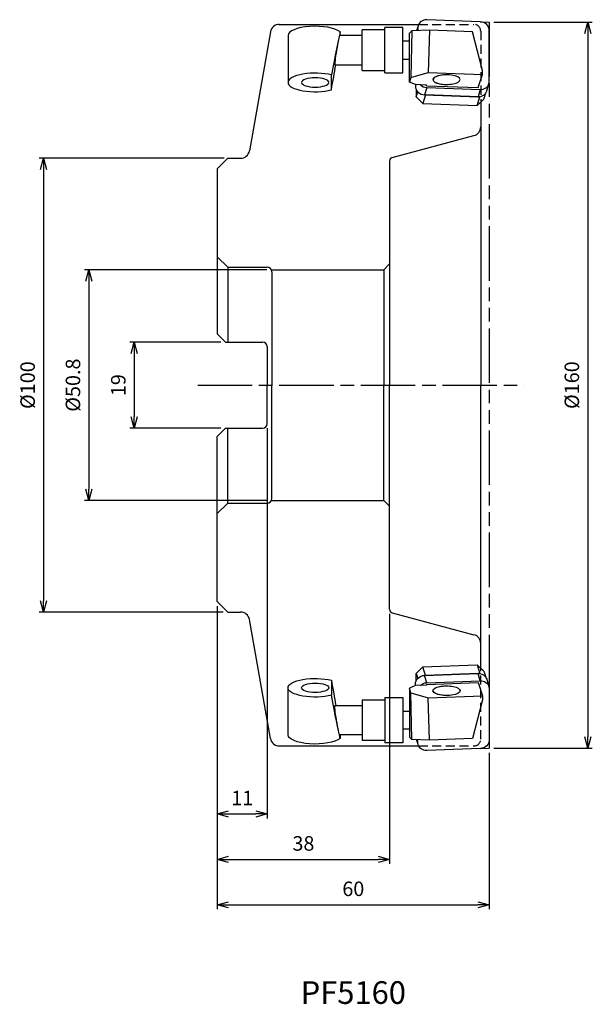
# Model space of a CAD drawing. Extents: x -104 to 23, y -136 to 81.
import ezdxf
from ezdxf.enums import TextEntityAlignment as Align

# ---------------------------------------------------------------- set-up
doc = ezdxf.new("R2010")
doc.units = 0
for name, pattern in [('ACJISTGL', [3, 2, -1]), ('AM_ISO08W050', [18, 12, -1.5, 3, -1.5]), ('AM_ISO09W050', [22.5, 12, -1.5, 3, -1.5, 3, -1.5])]:
    doc.linetypes.add(name, pattern=pattern)
doc.layers.get('0').update_dxf_attribs({"linetype": 'CONTINUOUS'})
doc.layers.get('DEFPOINTS').update_dxf_attribs({"linetype": 'CONTINUOUS'})
for name, color, linetype in [('AM_0', 7, 'CONTINUOUS'), ('AM_11', 3, 'AM_ISO09W050'), ('AM_3', 6, 'ACJISTGL'), ('AM_5', 3, 'CONTINUOUS'), ('AM_6', 2, 'CONTINUOUS'), ('AM_7', 4, 'AM_ISO08W050')]:
    doc.layers.add(name, color=color, linetype=linetype)
doc.styles.add('ASAMI', font='simplex.shx', dxfattribs={"bigfont": 'EXTFONT.SHX'})
doc.styles.get("Standard").update_dxf_attribs({"font": 'simplex.shx', "bigfont": 'EXTFONT.SHX'})
doc.dimstyles.new('AM_JIS', dxfattribs={"dimtxt": 3.2, "dimasz": 2.5, "dimexe": 1, "dimexo": 1, "dimgap": 1.5, "dimtad": 3, "dimdec": 3, "dimtxsty": 'ASAMI', "dimblk": 'OPEN30', "dimcen": 0, "dimclrd": 256, "dimclre": 256, "dimclrt": 2, "dimazin": 3, "dimtp": 0.1, "dimtm": 0.1, "dimtfac": 0.71, "dimtdec": 3, "dimtmove": 0, "dimatfit": 3, "dimtzin": 0})

# ---------------------------------------------------------------- blocks, each defined once
blk = doc.blocks.new('_OPEN30')
at = {"color": 0}
for p, q in [((-1, 0.268), (0, 0)), ((0, 0), (-1, -0.268)), ((0, 0), (-1, 0))]:
    blk.add_line(p, q, dxfattribs=at)
blk = doc.blocks.new('*D5')
at = {"layer": 'AM_5'}
for p, q in [((-59.2, 9.5), (-79.32, 9.5)), ((-78.32, 7), (-78.32, -7)), ((-59.2, -9.5), (-79.32, -9.5))]:
    blk.add_line(p, q, dxfattribs=at)
at = {"layer": 'DEFPOINTS', "color": 0}
for p in [(-58.2, 9.5), (-78.32, -9.5), (-58.2, -9.5)]:
    blk.add_point(p, dxfattribs=at)
at = {"layer": 'AM_5', "xscale": 2.5, "yscale": 2.5, "zscale": 2.5}
for p, rotation in [((-78.32, 9.5), 90), ((-78.32, -9.5), 270)]:
    blk.add_blockref('_OPEN30', p, dxfattribs=dict(at, rotation=rotation))
at = {"layer": 'AM_5', "color": 2, "insert": (-81.42, 0), "char_height": 3.2, "attachment_point": 5, "rotation": 90, "style": 'ASAMI'}
blk.add_mtext('19', dxfattribs=at)
blk = doc.blocks.new('*D6')
at = {"layer": 'AM_5'}
for p, q in [((-49.08, 25.4), (-89.32, 25.4)), ((-88.32, 22.9), (-88.32, -22.9)), ((-49.08, -25.4), (-89.32, -25.4))]:
    blk.add_line(p, q, dxfattribs=at)
at = {"layer": 'DEFPOINTS', "color": 0}
for p in [(-48.08, 25.4), (-88.32, -25.4), (-48.08, -25.4)]:
    blk.add_point(p, dxfattribs=at)
at = {"layer": 'AM_5', "xscale": 2.5, "yscale": 2.5, "zscale": 2.5}
for p, rotation in [((-88.32, 25.4), 90), ((-88.32, -25.4), 270)]:
    blk.add_blockref('_OPEN30', p, dxfattribs=dict(at, rotation=rotation))
at = {"layer": 'AM_5', "color": 2, "insert": (-91.42, 0), "char_height": 3.2, "attachment_point": 5, "rotation": 90, "style": 'ASAMI'}
blk.add_mtext('%%c50.8', dxfattribs=at)
blk = doc.blocks.new('*D7')
at = {"layer": 'AM_5'}
for p, q in [((-58.5, 50), (-99.32, 50)), ((-98.32, 47.5), (-98.32, -47.5)), ((-58.7, -50), (-99.32, -50))]:
    blk.add_line(p, q, dxfattribs=at)
at = {"layer": 'DEFPOINTS', "color": 0}
for p in [(-57.5, 50), (-98.32, -50), (-57.7, -50)]:
    blk.add_point(p, dxfattribs=at)
at = {"layer": 'AM_5', "xscale": 2.5, "yscale": 2.5, "zscale": 2.5}
for p, rotation in [((-98.32, 50), 90), ((-98.32, -50), 270)]:
    blk.add_blockref('_OPEN30', p, dxfattribs=dict(at, rotation=rotation))
at = {"layer": 'AM_5', "color": 2, "insert": (-101.42, 0), "char_height": 3.2, "attachment_point": 5, "rotation": 90, "style": 'ASAMI'}
blk.add_mtext('%%c100', dxfattribs=at)
blk = doc.blocks.new('*D8')
at = {"layer": 'AM_5'}
for p, q in [((-60, -48.7), (-60, -115.5)), ((0, -81), (0, -115.5)), ((-57.5, -114.5), (-2.5, -114.5))]:
    blk.add_line(p, q, dxfattribs=at)
at = {"layer": 'DEFPOINTS', "color": 0}
for p in [(-60, -47.7), (0, -80), (0, -114.5)]:
    blk.add_point(p, dxfattribs=at)
at = {"layer": 'AM_5', "xscale": 2.5, "yscale": 2.5, "zscale": 2.5, "rotation": 180}
blk.add_blockref('_OPEN30', (-60, -114.5), dxfattribs=at)
at = {"layer": 'AM_5', "xscale": 2.5, "yscale": 2.5, "zscale": 2.5}
blk.add_blockref('_OPEN30', (0, -114.5), dxfattribs=at)
at = {"layer": 'AM_5', "color": 2, "insert": (-30, -111.4), "char_height": 3.2, "attachment_point": 5, "style": 'ASAMI'}
blk.add_mtext('60', dxfattribs=at)
blk = doc.blocks.new('*D9')
at = {"layer": 'AM_5'}
for p, q in [((-49, -9.5), (-49, -95.5)), ((-60, -48.7), (-60, -95.5)), ((-57.5, -94.5), (-51.5, -94.5))]:
    blk.add_line(p, q, dxfattribs=at)
at = {"layer": 'DEFPOINTS', "color": 0}
for p in [(-49, -8.5), (-60, -47.7), (-49, -94.5)]:
    blk.add_point(p, dxfattribs=at)
at = {"layer": 'AM_5', "xscale": 2.5, "yscale": 2.5, "zscale": 2.5, "rotation": 180}
blk.add_blockref('_OPEN30', (-60, -94.5), dxfattribs=at)
at = {"layer": 'AM_5', "xscale": 2.5, "yscale": 2.5, "zscale": 2.5}
blk.add_blockref('_OPEN30', (-49, -94.5), dxfattribs=at)
at = {"layer": 'AM_5', "color": 2, "insert": (-54.5, -91.4), "char_height": 3.2, "attachment_point": 5, "style": 'ASAMI'}
blk.add_mtext('11', dxfattribs=at)
blk = doc.blocks.new('*D10')
at = {"layer": 'AM_5'}
for p, q in [((-60, -48.7), (-60, -105.5)), ((-22, -50.39), (-22, -105.5)), ((-57.5, -104.5), (-24.5, -104.5))]:
    blk.add_line(p, q, dxfattribs=at)
at = {"layer": 'DEFPOINTS', "color": 0}
for p in [(-60, -47.7), (-22, -49.39), (-22, -104.5)]:
    blk.add_point(p, dxfattribs=at)
at = {"layer": 'AM_5', "xscale": 2.5, "yscale": 2.5, "zscale": 2.5, "rotation": 180}
blk.add_blockref('_OPEN30', (-60, -104.5), dxfattribs=at)
at = {"layer": 'AM_5', "xscale": 2.5, "yscale": 2.5, "zscale": 2.5}
blk.add_blockref('_OPEN30', (-22, -104.5), dxfattribs=at)
at = {"layer": 'AM_5', "color": 2, "insert": (-41, -101.4), "char_height": 3.2, "attachment_point": 5, "style": 'ASAMI'}
blk.add_mtext('38', dxfattribs=at)
blk = doc.blocks.new('*D11')
at = {"layer": 'AM_5'}
for p, q in [((1, 80), (22.72, 80)), ((21.72, 77.5), (21.72, -77.5)), ((1, -80), (22.72, -80))]:
    blk.add_line(p, q, dxfattribs=at)
at = {"layer": 'DEFPOINTS', "color": 0}
for p in [(0, 80), (0, -80), (21.72, -80)]:
    blk.add_point(p, dxfattribs=at)
at = {"layer": 'AM_5', "xscale": 2.5, "yscale": 2.5, "zscale": 2.5}
for p, rotation in [((21.72, 80), 90), ((21.72, -80), 270)]:
    blk.add_blockref('_OPEN30', p, dxfattribs=dict(at, rotation=rotation))
at = {"layer": 'AM_5', "color": 2, "insert": (18.62, 0), "char_height": 3.2, "attachment_point": 5, "rotation": 90, "style": 'ASAMI'}
blk.add_mtext('%%c160', dxfattribs=at)

msp = doc.modelspace()

# ---------------------------------------------------------------- linework, layer by layer
at = {"layer": 'AM_0'}
for p, q in [((-1.9876, 80.0715), (-13.799, 80.496)), ((-46.3218, 79.5), (-15.5892, 79.5)), ((-23.0755, 78.3207), (-28.0755, 78.3207)), ((-28.0755, 75.3598), (-28.0755, 78.3207)), ((-23.0755, 75.5308), (-23.0755, 78.8207)), ((-19.0755, 78.8207), (-23.0755, 78.8207)), ((-19.0755, 75.5308), (-19.0755, 78.8207)), ((-13.2185, 78.2274), (-17.0527, 78.0538)), ((-15.7108, 79.2042), (-16.0503, 78.0992)), ((-15.788, 78.6882), (-15.9679, 78.1029)), ((-15.788, 78.6882), (-15.788, 78.1111)), ((-13.2185, 78.2274), (-13.472, 68.8957)), ((-3.6776, 77.8844), (-13.2185, 78.2274)), ((0, 66.9618), (0, 78.1206)), ((-48.2914, 77.8473), (-52.9102, 51.6527)), ((-44.4, 77.0313), (-44.4, 66.6947)), ((-28.0755, 77.0707), (-32.9639, 77.0707)), ((-32.9, 77.0707), (-32.9, 77.8514)), ((-17.0527, 78.0538), (-17.6401, 77.5573)), ((-17.6401, 66.7846), (-17.6401, 77.5573)), ((-17.0527, 78.0538), (-17.3316, 67.7883)), ((-1.5149, 69.309), (-3.6776, 77.8844)), ((-28.0755, 69.3207), (-28.0755, 75.3598)), ((-23.0755, 68.8207), (-23.0755, 75.5308)), ((-17.6401, 75.8207), (-19.0755, 75.8207)), ((-19.0755, 68.8207), (-19.0755, 75.5308)), ((-19.0755, 71.8207), (-17.6401, 71.8207)), ((-34.0409, 70.5707), (-28.0755, 70.5707)), ((-34.8396, 65.0429), (-34.8396, 68.3464)), ((-28.0755, 69.3207), (-23.0755, 69.3207)), ((-23.0755, 68.8207), (-19.0755, 68.8207)), ((-17.3316, 67.7883), (-17.6401, 66.7846)), ((-17.3316, 67.7883), (-13.472, 68.8957)), ((-13.472, 68.8957), (-1.5378, 68.4667)), ((-2.434, 65.5502), (-1.5378, 68.4667)), ((-1.5378, 68.4667), (-1.5149, 69.309)), ((-16.3051, 66.2207), (-17.6401, 66.7846)), ((-13.8188, 66.1314), (-16.3051, 66.2207)), ((-16.2856, 66.22), (-16.2856, 65.9102)), ((-16.1914, 66.2167), (-16.2856, 65.9102)), ((-16.1222, 65.1585), (-16.1222, 63.543)), ((-13.799, 65.5784), (-14.2965, 63.9593)), ((-13.871, 65.9613), (-13.871, 66.1332)), ((-13.871, 65.9613), (-13.8188, 66.1314)), ((-13.871, 65.9613), (-2.434, 65.5502)), ((-13.799, 65.5784), (-1.989, 65.1539)), ((-1.989, 65.1539), (-2.4866, 63.5348)), ((-0.5748, 64.8267), (-0.0773, 66.4458)), ((-16.1222, 63.543), (-15.7838, 64.6443)), ((-14.6305, 62.0799), (-16.1222, 63.543)), ((-14.0555, 63.9507), (-14.6305, 62.0799)), ((-14.2965, 63.9593), (-2.4866, 63.5348)), ((-2.4866, 63.5348), (-14.0555, 63.9507)), ((-2.6962, 61.6508), (-2.1213, 63.5217)), ((-1.2044, 63.0068), (-2.6962, 61.6508)), ((-2.1213, 63.5217), (-2.4866, 63.5348)), ((-2.1213, 63.5217), (-2.0791, 63.56)), ((-1.2044, 63.0068), (-0.7802, 64.3872)), ((-14.6305, 62.0799), (-2.6962, 61.6508)), ((-1.9, 62.3745), (-1.9, 0)), ((-21.4071, 50.1589), (-3.3824, 54.9886)), ((-57.7, 50), (-60, 47.7)), ((-57.7, 50), (-54.8798, 50)), ((-22, 49.3861), (-22, 0)), ((-60, 47.7), (-60, 11.3)), ((-60, 28.3), (-57.7, 26)), ((-22, 26.7), (-23.3, 25.4)), ((-57.7, 26), (-49, 26)), ((-57.7, 26), (-57.7, 9.5)), ((-48.0835, 25.4), (-23.3, 25.4)), ((-48, 25), (-48, 0)), ((-23.3, 25.4), (-23.3, 0)), ((-58.2, 9.5), (-60, 11.3)), ((-58.2, 9.5), (-50, 9.5)), ((-49, 8.5), (-49, 0)), ((-49, -8.5), (-49, 0)), ((-48, -25), (-48, 0)), ((-23.3, -25.4), (-23.3, 0)), ((-22, -49.3861), (-22, 0)), ((-1.9, -62.3745), (-1.9, 0)), ((-58.2, -9.5), (-60, -11.3)), ((-58.2, -9.5), (-50, -9.5)), ((-57.7, -26), (-57.7, -9.5)), ((-60, -47.7), (-60, -11.3)), ((-60, -28.3), (-57.7, -26)), ((-57.7, -26), (-49, -26)), ((-48.0835, -25.4), (-23.3, -25.4)), ((-22, -26.7), (-23.3, -25.4)), ((-57.7, -50), (-60, -47.7)), ((-57.7, -50), (-54.8798, -50)), ((-48.2914, -77.8473), (-52.9102, -51.6527)), ((-21.4071, -50.1589), (-3.3824, -54.9886)), ((-14.6305, -62.0799), (-16.1222, -63.543)), ((-14.6305, -62.0799), (-2.6962, -61.6508)), ((-14.0555, -63.9507), (-14.6305, -62.0799)), ((-1.2044, -63.0068), (-2.6962, -61.6508)), ((-2.6962, -61.6508), (-2.1213, -63.5217)), ((-34.8396, -65.0429), (-34.8396, -68.3464)), ((-16.1222, -65.1585), (-16.1222, -63.543)), ((-16.1222, -63.543), (-15.7838, -64.6443)), ((-14.2965, -63.9593), (-2.4866, -63.5348)), ((-13.799, -65.5784), (-14.2965, -63.9593)), ((-2.4866, -63.5348), (-14.0555, -63.9507)), ((-2.1213, -63.5217), (-2.4866, -63.5348)), ((-1.989, -65.1539), (-2.4866, -63.5348)), ((-2.1213, -63.5217), (-2.0791, -63.56)), ((-1.2044, -63.0068), (-0.7802, -64.3872)), ((-0.5748, -64.8267), (-0.0773, -66.4458)), ((-44.4, -77.0313), (-44.4, -66.6947)), ((-16.3051, -66.2207), (-17.6401, -66.7846)), ((-17.6401, -66.7846), (-17.6401, -77.5573)), ((-17.3316, -67.7883), (-17.6401, -66.7846)), ((-13.8188, -66.1314), (-16.3051, -66.2207)), ((-16.2856, -66.22), (-16.2856, -65.9102)), ((-16.1914, -66.2167), (-16.2856, -65.9102)), ((-13.871, -65.9613), (-2.434, -65.5502)), ((-13.871, -65.9613), (-13.871, -66.1332)), ((-13.871, -65.9613), (-13.8188, -66.1314)), ((-13.799, -65.5784), (-1.989, -65.1539)), ((-2.434, -65.5502), (-1.5378, -68.4667)), ((0, -66.9618), (0, -78.1206)), ((-28.0755, -69.3207), (-23.0755, -69.3207)), ((-28.0755, -69.3207), (-28.0755, -75.3598)), ((-23.0755, -68.8207), (-23.0755, -75.5308)), ((-23.0755, -68.8207), (-19.0755, -68.8207)), ((-19.0755, -68.8207), (-19.0755, -75.5308)), ((-17.0527, -78.0538), (-17.3316, -67.7883)), ((-17.3316, -67.7883), (-13.472, -68.8957)), ((-13.472, -68.8957), (-1.5378, -68.4667)), ((-13.2185, -78.2274), (-13.472, -68.8957)), ((-1.5149, -69.309), (-3.6776, -77.8844)), ((-1.5378, -68.4667), (-1.5149, -69.309)), ((-34.0409, -70.5707), (-28.0755, -70.5707)), ((-19.0755, -71.8207), (-17.6401, -71.8207)), ((-28.0755, -75.3598), (-28.0755, -78.3207)), ((-23.0755, -75.5308), (-23.0755, -78.8207)), ((-19.0755, -75.5308), (-19.0755, -78.8207)), ((-17.6401, -75.8207), (-19.0755, -75.8207)), ((-28.0755, -77.0707), (-32.9639, -77.0707)), ((-32.9, -77.0707), (-32.9, -77.8514)), ((-17.0527, -78.0538), (-17.6401, -77.5573)), ((-13.2185, -78.2274), (-17.0527, -78.0538)), ((-15.7108, -79.2042), (-16.0503, -78.0992)), ((-15.788, -78.6882), (-15.9679, -78.1029)), ((-3.6776, -77.8844), (-13.2185, -78.2274)), ((-46.3218, -79.5), (-15.5892, -79.5)), ((-23.0755, -78.3207), (-28.0755, -78.3207)), ((-19.0755, -78.8207), (-23.0755, -78.8207)), ((-15.788, -78.6882), (-15.788, -78.1111)), ((-1.9876, -80.0715), (-13.799, -80.496))]:
    msp.add_line(p, q, dxfattribs=at)
for centre, radius, start, end in [((-46.3218, 77.5), 2, 90, 170), ((-3.9, 56.9204), 2, 285, 360), ((-54.8798, 52), 2, 270, 350), ((-21.2, 49.3861), 0.8, 105, 180), ((-49, 25), 1, 0, 90), ((-50, 8.5), 1, 0, 90), ((-50, -8.5), 1, 270, 360), ((-49, -25), 1, 270, 0), ((-21.2, -49.3861), 0.8, 180, 255), ((-54.8798, -52), 2, 10, 90), ((-3.9, -56.9204), 2, 0, 75), ((-46.3218, -77.5), 2, 190, 270)]:
    msp.add_arc(centre, radius, start, end, dxfattribs=at)
for centre, major_axis, ratio, start_param, end_param in [((-13.799, 78.6167), (-1.9118, 0.5875), 0.934545, -1.29113325, 0), ((-38.4, 77.0313), (6, 0), 0.34202017, 0.41113823, 3.14159367), ((-13.799, 78.6167), (-1.9118, 0.5875), 0.934545, 0, 0.27966297), ((-1.989, 78.1921), (-1.9118, 0.5875), 0.934545, 3.42125599, 4.99205177), ((-38.4, 47.7203), (5.9885, 32.0413), 0.01158838, 0.34923343, 0.87360443), ((-33.5024, 73.8207), (0.5404, 3.2498), 0.05869022, 0.00976282, 3.15134433), ((-38.4, 47.7203), (5.9885, 32.0413), 0.01158838, -0.99744791, -0.7746312), ((-38.4, 66.6947), (6, 0), 0.34202017, 0.93551917, 3.14159367), ((-38.4, 66.6947), (3, 0), 0.34202, 1.57079622, 3.14159367), ((-38.4, 66.6947), (3, 0), 0.34202, 0, 1.57079622), ((-9.4295, 67.3263), (3.0012, 0.0088), 0.35380523, 6.27254052, 11.10499123), ((-9.4295, 67.3263), (3.0012, 0.0088), 0.35380523, 3.13094688, 6.27254052), ((-9.4295, 67.3263), (3.0012, 0.0088), 0.35380523, 1.46137912, 3.13094688), ((-38.4, 66.6947), (6, 0), 0.34202017, 3.14159367, 5.34766575), ((-38.4, 66.6947), (3, 0), 0.34202, 3.14159367, 6.28318441), ((-14.2965, 65.8387), (-1.9118, 0.5875), 0.934545, 0.27966297, 1.85045973), ((-13.799, 67.4578), (-1.9118, 0.5875), 0.934545, 1.06372525, 1.85045973), ((-1.989, 67.0333), (-1.9118, 0.5875), 0.934545, 1.85045973, 3.14159302), ((-1.989, 67.0333), (-1.9118, 0.5875), 0.934545, 3.14159302, 3.42125599), ((-2.4866, 65.4142), (-1.9118, 0.5875), 0.934545, 1.85045973, 3.14159302)]:
    msp.add_ellipse(centre, major_axis=major_axis, ratio=ratio, start_param=start_param, end_param=end_param, dxfattribs=at)
at = {"layer": 'AM_0', "extrusion": (0, 0, -1)}
for centre, major_axis, ratio, start_param, end_param in [((-38.4, -66.6947), (6, 0), 0.34202017, 3.14159367, 5.34766575), ((-38.4, -47.7203), (5.9885, -32.0413), 0.01158838, -0.99744791, -0.7746312), ((-14.2965, -65.8387), (-1.9118, -0.5875), 0.934545, 0.27966297, 1.85045973), ((-2.4866, -65.4142), (-1.9118, -0.5875), 0.934545, 1.85045973, 3.14159302), ((-38.4, -66.6947), (6, 0), 0.34202017, 0.93551917, 3.14159367), ((-38.4, -66.6947), (3, 0), 0.34202, 3.14159367, 6.28318441), ((-38.4, -66.6947), (3, 0), 0.34202, 1.57079622, 3.14159367), ((-38.4, -66.6947), (3, 0), 0.34202, 0, 1.57079622), ((-13.799, -67.4578), (-1.9118, -0.5875), 0.934545, 1.06372525, 1.85045973), ((-9.4295, -67.3263), (3.0012, -0.0088), 0.35380523, 6.27254052, 11.10499123), ((-9.4295, -67.3263), (3.0012, -0.0088), 0.35380523, 3.13094688, 6.27254052), ((-1.989, -67.0333), (-1.9118, -0.5875), 0.934545, 1.85045973, 3.14159302), ((-1.989, -67.0333), (-1.9118, -0.5875), 0.934545, 3.14159302, 3.42125599), ((-38.4, -47.7203), (5.9885, -32.0413), 0.01158838, 0.34923343, 0.87360443), ((-9.4295, -67.3263), (3.0012, -0.0088), 0.35380523, 1.46137912, 3.13094688), ((-33.5024, -73.8207), (0.5404, -3.2498), 0.05869022, 0.00976282, 3.15134433), ((-38.4, -77.0313), (6, 0), 0.34202017, 0.41113823, 3.14159367), ((-13.799, -78.6167), (-1.9118, -0.5875), 0.934545, 0, 0.27966297), ((-13.799, -78.6167), (-1.9118, -0.5875), 0.934545, -1.29113325, 0), ((-1.989, -78.1921), (-1.9118, -0.5875), 0.934545, 3.42125599, 4.99205177)]:
    msp.add_ellipse(centre, major_axis=major_axis, ratio=ratio, start_param=start_param, end_param=end_param, dxfattribs=at)
at = {"layer": 'AM_11'}
for p, q in [((-1.989, 80.0715), (0, 80)), ((0, 80), (0, -80)), ((-1.989, -80.0715), (0, -80))]:
    msp.add_line(p, q, dxfattribs=at)
at = {"layer": 'AM_3'}
for p, q in [((-15.5892, 79.5), (-3.4, 79.5)), ((-1.9, 78), (-1.9, 62.3745)), ((-1.9, -78), (-1.9, -62.3745)), ((-15.5892, -79.5), (-3.4, -79.5))]:
    msp.add_line(p, q, dxfattribs=at)
for centre, start, end in [((-3.4, 78), 0, 90), ((-3.4, -78), 270, 360)]:
    msp.add_arc(centre, 1.5, start, end, dxfattribs=at)
at = {"layer": 'AM_7'}
msp.add_line((-64.3241, 0), (7.7219, 0), dxfattribs=at)

# ---------------------------------------------------------------- texts
at = {"layer": 'AM_6'}
msp.add_text('PF5160', height=5, dxfattribs=at).set_placement((-30, -134.4974), align=Align.MIDDLE)

# ---------------------------------------------------------------- dimensions: what is measured, and where the dimension line sits
at = {"layer": 'AM_5'}
for base, p1, p2, picture, middle in [((21.7219, -80), (0, 80), (0, -80), '*D11', (18.6219, 0)), ((-98.3241, -50), (-57.5, 50), (-57.7, -50), '*D7', (-101.4241, 0)), ((-88.3241, -25.4), (-48.0835, 25.4), (-48.0835, -25.4), '*D6', (-91.4241, 0))]:
    dim = msp.add_linear_dim(base=base, p1=p1, p2=p2, angle=90, text='%%c<>', dimstyle='AM_JIS', dxfattribs=at)
    dim.commit()
    dim.dimension.update_dxf_attribs({"geometry": picture, "text_midpoint": middle})
dim = msp.add_linear_dim(base=(-78.3241, -9.5), p1=(-58.2, 9.5), p2=(-58.2, -9.5), angle=90, dimstyle='AM_JIS', dxfattribs=at)
dim.commit()
dim.dimension.update_dxf_attribs({"geometry": '*D5', "text_midpoint": (-78.3241, 0), "dimtype": 160})
for base, p2, picture, middle in [((-49, -94.4974), (-49, -8.5), '*D9', (-54.5, -91.3974)), ((0, -114.4974), (0, -80), '*D8', (-30, -111.3974)), ((-22, -104.4974), (-22, -49.3861), '*D10', (-41, -101.3974))]:
    dim = msp.add_linear_dim(base=base, p1=(-60, -47.7), p2=p2, dimstyle='AM_JIS', dxfattribs=at)
    dim.commit()
    dim.dimension.update_dxf_attribs({"geometry": picture, "text_midpoint": middle})

doc.saveas('drawing.dxf')
